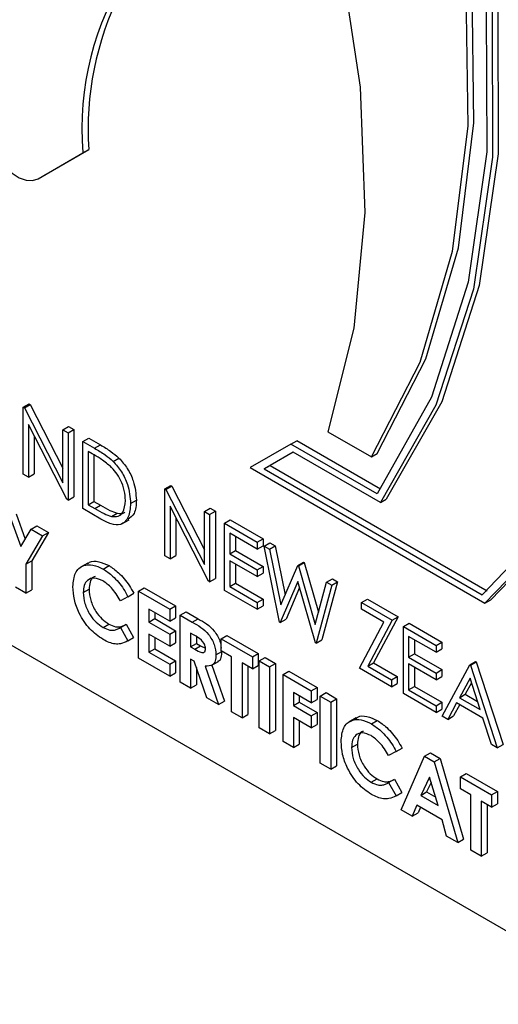
# Model space of a CAD drawing. Units: millimetres. Extents: x 5 to 415, y 5 to 292.
# Drawn here: x 343 to 344, y 208 to 209 of the extents above; entities that cross this region are included whole.
import ezdxf

# ---------------------------------------------------------------- set-up
doc = ezdxf.new("R2010")
doc.units = ezdxf.units.MM

msp = doc.modelspace()

# ---------------------------------------------------------------- linework, layer by layer
at = {"color": 7, "linetype": 'Continuous', "lineweight": 25}
for p, q in [((343.0915, 208.8618), (343.1604, 208.9016)), ((343.1515, 208.8965), (343.1604, 208.9016)), ((343.0826, 208.8567), (343.1515, 208.8965)), ((343.0826, 208.8567), (343.0915, 208.8618)), ((343.0826, 208.8567), (343.0915, 208.8618)), ((343.06, 208.5069), (343.0689, 208.512)), ((343.0617, 208.5059), (343.0706, 208.511)), ((343.0689, 208.512), (343.0706, 208.511)), ((343.0706, 208.511), (343.1206, 208.4135)), ((343.06, 208.404), (343.06, 208.5069)), ((343.06, 208.5069), (343.0617, 208.5059)), ((343.0617, 208.5059), (343.1206, 208.3909)), ((342.4359, 208.4916), (343.9951, 207.5915)), ((343.1267, 208.3655), (343.068, 208.4801)), ((343.068, 208.4801), (343.068, 208.3994)), ((343.1206, 208.4719), (343.1295, 208.477)), ((343.1206, 208.4719), (343.1286, 208.4673)), ((343.1206, 208.3909), (343.1206, 208.4719)), ((343.1286, 208.4673), (343.1375, 208.4724)), ((343.1286, 208.4673), (343.1286, 208.3644)), ((343.1295, 208.477), (343.1375, 208.4724)), ((343.1375, 208.4724), (343.1375, 208.3695)), ((343.5267, 208.4689), (343.5935, 208.4304)), ((343.0769, 208.4627), (343.0769, 208.4045)), ((343.1514, 208.4541), (343.1603, 208.4592)), ((343.1514, 208.3512), (343.1514, 208.4541)), ((343.1514, 208.4541), (343.1694, 208.4437)), ((343.1603, 208.4592), (343.1783, 208.4489)), ((343.1694, 208.4437), (343.1783, 208.4489)), ((343.4702, 208.4501), (343.4078, 208.4141)), ((343.4702, 208.4501), (343.4791, 208.4553)), ((343.6024, 208.3738), (343.4702, 208.4501)), ((343.6076, 208.3811), (343.4791, 208.4553)), ((343.1657, 208.4353), (343.1594, 208.4389)), ((343.1594, 208.4389), (343.1594, 208.3572)), ((343.1683, 208.4337), (343.1683, 208.3623)), ((343.4739, 208.4377), (343.4293, 208.412)), ((343.4739, 208.4377), (343.4382, 208.4171)), ((343.6075, 208.3606), (343.4739, 208.4377)), ((343.5935, 208.4304), (343.6024, 208.4355)), ((343.1977, 208.4237), (343.2066, 208.4288)), ((343.068, 208.3994), (343.06, 208.404)), ((343.068, 208.3994), (343.0769, 208.4045)), ((343.4078, 208.4141), (343.7676, 208.2064)), ((343.4293, 208.412), (343.4382, 208.4171)), ((343.4293, 208.412), (343.7634, 208.2191)), ((343.4382, 208.4171), (343.7708, 208.2251)), ((343.2771, 208.3816), (343.286, 208.3867)), ((343.2771, 208.2787), (343.2771, 208.3816)), ((343.2771, 208.3816), (343.2787, 208.3806)), ((343.2787, 208.3806), (343.2876, 208.3857)), ((343.2787, 208.3806), (343.3376, 208.2656)), ((343.286, 208.3867), (343.2876, 208.3857)), ((343.2876, 208.3857), (343.3376, 208.2882)), ((343.1286, 208.3644), (343.1267, 208.3655)), ((343.1286, 208.3644), (343.1375, 208.3695)), ((343.1594, 208.3572), (343.1683, 208.3623)), ((343.1683, 208.3623), (343.1785, 208.3564)), ((343.2245, 208.3592), (343.2334, 208.3643)), ((343.6075, 208.3606), (343.6164, 208.3657)), ((343.049, 208.3434), (343.0628, 208.3044)), ((343.179, 208.3353), (343.1514, 208.3512)), ((343.1594, 208.3572), (343.1696, 208.3513)), ((343.1696, 208.3513), (343.1785, 208.3564)), ((343.1951, 208.3392), (343.204, 208.3443)), ((343.3438, 208.2402), (343.2851, 208.3549)), ((343.2851, 208.3549), (343.2851, 208.2741)), ((343.3376, 208.3466), (343.3465, 208.3518)), ((343.3376, 208.3466), (343.3456, 208.342)), ((343.3376, 208.2656), (343.3376, 208.3466)), ((343.3456, 208.342), (343.3545, 208.3471)), ((343.3465, 208.3518), (343.3545, 208.3471)), ((343.3545, 208.3471), (343.3545, 208.2443)), ((343.0401, 208.3383), (343.056, 208.293)), ((343.211, 208.3279), (343.2221, 208.3343)), ((343.294, 208.3375), (343.294, 208.2792)), ((343.3456, 208.342), (343.3456, 208.2391)), ((343.3684, 208.3288), (343.3773, 208.334)), ((343.3684, 208.3288), (343.4187, 208.2998)), ((343.3684, 208.2259), (343.3684, 208.3288)), ((343.3773, 208.334), (343.4276, 208.3049)), ((343.056, 208.293), (343.0719, 208.3199)), ((343.0719, 208.3199), (343.0808, 208.3251)), ((343.0719, 208.3199), (343.0897, 208.3097)), ((343.0986, 208.3148), (343.0729, 208.2713)), ((343.0808, 208.3251), (343.0986, 208.3148)), ((343.0897, 208.3097), (343.0986, 208.3148)), ((343.4187, 208.2892), (343.3764, 208.3136)), ((343.3764, 208.3136), (343.3764, 208.282)), ((343.0897, 208.3097), (343.064, 208.2662)), ((343.3853, 208.3085), (343.3853, 208.2871)), ((343.4187, 208.2998), (343.4276, 208.3049)), ((343.4187, 208.2998), (343.4187, 208.2892)), ((343.4276, 208.3049), (343.4276, 208.2944)), ((343.429, 208.2939), (343.4379, 208.299)), ((343.4379, 208.299), (343.4462, 208.2942)), ((343.3764, 208.282), (343.3853, 208.2871)), ((343.3764, 208.282), (343.4187, 208.2576)), ((343.3853, 208.2871), (343.4276, 208.2627)), ((343.4187, 208.2892), (343.4276, 208.2944)), ((343.429, 208.2939), (343.4372, 208.2891)), ((343.4527, 208.1773), (343.429, 208.2939)), ((343.4372, 208.2891), (343.4462, 208.2942)), ((343.4372, 208.2891), (343.4547, 208.2036)), ((343.4462, 208.2942), (343.4614, 208.2193)), ((343.064, 208.2662), (343.0729, 208.2713)), ((343.0729, 208.2713), (343.0729, 208.2268)), ((343.1588, 208.2679), (343.1477, 208.2615)), ((343.2851, 208.2741), (343.2771, 208.2787)), ((343.2851, 208.2741), (343.294, 208.2792)), ((343.4187, 208.247), (343.3764, 208.2714)), ((343.3764, 208.2714), (343.3764, 208.2319)), ((343.4806, 208.2641), (343.4895, 208.2692)), ((343.4818, 208.2634), (343.4907, 208.2685)), ((343.4895, 208.2692), (343.4907, 208.2685)), ((343.4907, 208.2685), (343.5123, 208.1925)), ((343.064, 208.2662), (343.064, 208.2216)), ((343.1825, 208.2587), (343.1914, 208.2639)), ((343.3853, 208.2663), (343.3853, 208.237)), ((343.4187, 208.2576), (343.4276, 208.2627)), ((343.4187, 208.2576), (343.4187, 208.247)), ((343.4187, 208.247), (343.4276, 208.2522)), ((343.4276, 208.2627), (343.4276, 208.2522)), ((343.4547, 208.2036), (343.4806, 208.2641)), ((343.4806, 208.2641), (343.4818, 208.2634)), ((343.4818, 208.2634), (343.5072, 208.1738)), ((343.3456, 208.2391), (343.3438, 208.2402)), ((343.3456, 208.2391), (343.3545, 208.2443)), ((343.3764, 208.2319), (343.3853, 208.237)), ((343.3853, 208.237), (343.4276, 208.2126)), ((343.481, 208.2397), (343.4538, 208.1766)), ((343.5078, 208.1455), (343.481, 208.2397)), ((343.5072, 208.1738), (343.5247, 208.2386)), ((343.5418, 208.239), (343.5178, 208.15)), ((343.5247, 208.2386), (343.5337, 208.2437)), ((343.5247, 208.2386), (343.5329, 208.2339)), ((343.5329, 208.2339), (343.5418, 208.239)), ((343.5337, 208.2437), (343.5418, 208.239)), ((343.064, 208.2216), (343.048, 208.2308)), ((343.064, 208.2216), (343.0729, 208.2268)), ((343.152, 208.2225), (343.1609, 208.2276)), ((343.2365, 208.2249), (343.2454, 208.2301)), ((343.2365, 208.2249), (343.2845, 208.1972)), ((343.2365, 208.122), (343.2365, 208.2249)), ((343.2454, 208.2301), (343.2934, 208.2024)), ((343.4187, 208.1969), (343.3684, 208.2259)), ((343.3764, 208.2319), (343.4187, 208.2075)), ((343.4836, 208.2303), (343.4627, 208.1818)), ((343.5329, 208.2339), (343.5089, 208.1448)), ((343.2205, 208.2163), (343.2088, 208.2101)), ((343.2205, 208.2163), (343.2294, 208.2215)), ((343.4187, 208.2075), (343.4276, 208.2126)), ((343.4187, 208.2075), (343.4187, 208.1969)), ((343.4276, 208.2126), (343.4276, 208.2021)), ((343.5786, 208.2075), (343.5875, 208.2126)), ((343.5786, 208.1969), (343.5786, 208.2075)), ((343.5786, 208.2075), (343.6254, 208.1804)), ((343.5875, 208.2126), (343.6344, 208.1856)), ((343.7676, 208.2064), (343.7765, 208.2116)), ((343.2845, 208.1788), (343.2525, 208.1972)), ((343.2525, 208.1972), (343.2525, 208.1774)), ((343.2614, 208.1921), (343.2614, 208.1826)), ((343.2845, 208.1972), (343.2934, 208.2024)), ((343.2845, 208.1972), (343.2845, 208.1788)), ((343.2934, 208.2024), (343.2934, 208.1839)), ((343.3005, 208.188), (343.3094, 208.1931)), ((343.3094, 208.1931), (343.328, 208.1824)), ((343.4187, 208.1969), (343.4276, 208.2021)), ((343.6126, 208.1773), (343.5786, 208.1969)), ((343.2525, 208.1774), (343.2614, 208.1826)), ((343.2525, 208.1774), (343.2845, 208.159)), ((343.2614, 208.1826), (343.2934, 208.1641)), ((343.2845, 208.1788), (343.2934, 208.1839)), ((343.3005, 208.188), (343.3191, 208.1772)), ((343.3005, 208.0851), (343.3005, 208.188)), ((343.3191, 208.1772), (343.328, 208.1824)), ((343.4538, 208.1766), (343.4527, 208.1773)), ((343.4538, 208.1766), (343.4627, 208.1818)), ((343.5752, 208.1066), (343.6126, 208.1773)), ((343.6254, 208.1804), (343.5881, 208.1097)), ((343.6344, 208.1856), (343.597, 208.1148)), ((343.6254, 208.1804), (343.6344, 208.1856)), ((343.1822, 208.1692), (343.1911, 208.1744)), ((343.2071, 208.1679), (343.2088, 208.1688)), ((343.2088, 208.1688), (343.2177, 208.174)), ((343.2088, 208.1688), (343.2202, 208.1485)), ((343.2177, 208.174), (343.2291, 208.1536)), ((343.2845, 208.159), (343.2934, 208.1641)), ((343.2934, 208.1641), (343.2934, 208.1457)), ((343.6426, 208.1706), (343.6515, 208.1757)), ((343.6426, 208.1706), (343.6928, 208.1415)), ((343.6426, 208.0677), (343.6426, 208.1706)), ((343.6515, 208.1757), (343.7017, 208.1467)), ((343.2202, 208.1485), (343.2291, 208.1536)), ((343.2845, 208.1405), (343.2525, 208.159)), ((343.2525, 208.159), (343.2525, 208.1313)), ((343.2614, 208.1538), (343.2614, 208.1364)), ((343.2845, 208.159), (343.2845, 208.1405)), ((343.3219, 208.1572), (343.3165, 208.1603)), ((343.3165, 208.1603), (343.3165, 208.1392)), ((343.3254, 208.1548), (343.3254, 208.1443)), ((343.3633, 208.1517), (343.3722, 208.1569)), ((343.3633, 208.1517), (343.4113, 208.124)), ((343.3633, 208.1333), (343.3633, 208.1517)), ((343.3722, 208.1569), (343.4202, 208.1292)), ((343.5089, 208.1448), (343.5178, 208.15)), ((343.6928, 208.131), (343.6506, 208.1554)), ((343.6506, 208.1554), (343.6506, 208.1237)), ((343.6595, 208.1502), (343.6595, 208.1289)), ((343.6928, 208.1415), (343.7017, 208.1467)), ((343.7017, 208.1467), (343.7017, 208.1361)), ((343.2525, 208.1313), (343.2614, 208.1364)), ((343.2525, 208.1313), (343.2845, 208.1128)), ((343.2614, 208.1364), (343.2934, 208.118)), ((343.2845, 208.1405), (343.2934, 208.1457)), ((343.3165, 208.1392), (343.3254, 208.1443)), ((343.3165, 208.1392), (343.3227, 208.1356)), ((343.3227, 208.1356), (343.3316, 208.1407)), ((343.3254, 208.1443), (343.3316, 208.1407)), ((343.3316, 208.1407), (343.3392, 208.1373)), ((343.3553, 208.1271), (343.3642, 208.1323)), ((343.3793, 208.124), (343.3633, 208.1333)), ((343.5089, 208.1448), (343.5078, 208.1455)), ((343.6928, 208.1415), (343.6928, 208.131)), ((343.6928, 208.131), (343.7017, 208.1361)), ((343.2845, 208.0943), (343.2365, 208.122)), ((343.2845, 208.1128), (343.2934, 208.118)), ((343.2934, 208.118), (343.2934, 208.0995)), ((343.3219, 208.1176), (343.3165, 208.1207)), ((343.3165, 208.1207), (343.3165, 208.0759)), ((343.3415, 208.0614), (343.3219, 208.1176)), ((343.348, 208.1106), (343.3591, 208.117)), ((343.3793, 208.0396), (343.3793, 208.124)), ((343.4113, 208.124), (343.4202, 208.1292)), ((343.4113, 208.124), (343.4113, 208.1056)), ((343.4202, 208.1292), (343.4202, 208.1107)), ((343.4216, 208.1181), (343.4305, 208.1232)), ((343.4216, 208.1181), (343.4375, 208.1089)), ((343.4216, 208.0152), (343.4216, 208.1181)), ((343.4305, 208.1232), (343.4465, 208.114)), ((343.6506, 208.1237), (343.6595, 208.1289)), ((343.6506, 208.1237), (343.6928, 208.0993)), ((343.6595, 208.1289), (343.7017, 208.1045)), ((343.7442, 208.1119), (343.7531, 208.117)), ((343.7454, 208.1112), (343.7543, 208.1164)), ((343.7531, 208.117), (343.7543, 208.1164)), ((343.7543, 208.1164), (343.7954, 207.9897)), ((343.2845, 208.1128), (343.2845, 208.0943)), ((343.3254, 208.1076), (343.3254, 208.081)), ((343.3387, 208.11), (343.3593, 208.0512)), ((343.349, 208.1112), (343.3682, 208.0563)), ((343.4113, 208.1056), (343.3953, 208.1148)), ((343.3953, 208.1148), (343.3953, 208.0304)), ((343.4042, 208.1097), (343.4042, 208.0355)), ((343.4113, 208.1056), (343.4202, 208.1107)), ((343.4375, 208.1089), (343.4465, 208.114)), ((343.4375, 208.1089), (343.4375, 208.006)), ((343.4465, 208.114), (343.4465, 208.0111)), ((343.4581, 208.097), (343.467, 208.1021)), ((343.467, 208.1021), (343.5104, 208.0771)), ((343.6243, 208.0782), (343.5752, 208.1066)), ((343.5881, 208.1097), (343.597, 208.1148)), ((343.5881, 208.1097), (343.6243, 208.0888)), ((343.597, 208.1148), (343.6332, 208.0939)), ((343.6928, 208.0888), (343.6506, 208.1132)), ((343.6506, 208.1132), (343.6506, 208.0736)), ((343.6595, 208.108), (343.6595, 208.0788)), ((343.6928, 208.0993), (343.7017, 208.1045)), ((343.7017, 208.1045), (343.7017, 208.0939)), ((343.702, 208.0334), (343.7442, 208.1119)), ((343.7442, 208.1119), (343.7454, 208.1112)), ((343.7454, 208.1112), (343.7865, 207.9846)), ((343.2845, 208.0943), (343.2934, 208.0995)), ((343.4581, 208.097), (343.5015, 208.0719)), ((343.4581, 207.9941), (343.4581, 208.097)), ((343.6243, 208.0888), (343.6332, 208.0939)), ((343.6243, 208.0888), (343.6243, 208.0782)), ((343.6332, 208.0939), (343.6332, 208.0834)), ((343.6928, 208.0993), (343.6928, 208.0888)), ((343.6928, 208.0888), (343.7017, 208.0939)), ((343.7447, 208.0915), (343.7286, 208.0615)), ((343.7604, 208.0432), (343.7447, 208.0915)), ((343.3165, 208.0759), (343.3005, 208.0851)), ((343.3165, 208.0759), (343.3254, 208.081)), ((343.5015, 208.0719), (343.5104, 208.0771)), ((343.5015, 208.0719), (343.5015, 208.0535)), ((343.5104, 208.0771), (343.5104, 208.0586)), ((343.6243, 208.0782), (343.6332, 208.0834)), ((343.6506, 208.0736), (343.6595, 208.0788)), ((343.6506, 208.0736), (343.6928, 208.0492)), ((343.6595, 208.0788), (343.7017, 208.0544)), ((343.747, 208.0844), (343.7375, 208.0667)), ((343.3593, 208.0512), (343.3415, 208.0614)), ((343.3593, 208.0512), (343.3682, 208.0563)), ((343.5015, 208.0535), (343.4741, 208.0693)), ((343.4741, 208.0693), (343.4741, 208.0495)), ((343.483, 208.0642), (343.483, 208.0547)), ((343.5015, 208.0535), (343.5104, 208.0586)), ((343.5152, 208.064), (343.5241, 208.0692)), ((343.5152, 208.064), (343.5312, 208.0548)), ((343.5152, 207.9611), (343.5152, 208.064)), ((343.5241, 208.0692), (343.5401, 208.0599)), ((343.5312, 208.0548), (343.5401, 208.0599)), ((343.5401, 208.0599), (343.5401, 207.9571)), ((343.6928, 208.0387), (343.6426, 208.0677)), ((343.7286, 208.0615), (343.7375, 208.0667)), ((343.7286, 208.0615), (343.7604, 208.0432)), ((343.7375, 208.0667), (343.7563, 208.0558)), ((343.4741, 208.0495), (343.483, 208.0547)), ((343.4741, 208.0495), (343.5015, 208.0337)), ((343.483, 208.0547), (343.5104, 208.0388)), ((343.5312, 208.0548), (343.5312, 207.9519)), ((343.6928, 208.0492), (343.7017, 208.0544)), ((343.6928, 208.0492), (343.6928, 208.0387)), ((343.6928, 208.0387), (343.7017, 208.0438)), ((343.7017, 208.0544), (343.7017, 208.0438)), ((343.7242, 208.0535), (343.7107, 208.0283)), ((343.7289, 208.0508), (343.7196, 208.0335)), ((343.7646, 208.0302), (343.7242, 208.0535)), ((343.3953, 208.0304), (343.3793, 208.0396)), ((343.3953, 208.0304), (343.4042, 208.0355)), ((343.5015, 208.0152), (343.4741, 208.0311)), ((343.4741, 208.0311), (343.4741, 207.9849)), ((343.483, 208.0259), (343.483, 207.99)), ((343.5015, 208.0337), (343.5104, 208.0388)), ((343.5015, 208.0337), (343.5015, 208.0152)), ((343.5104, 208.0388), (343.5104, 208.0204)), ((343.57, 208.0305), (343.5589, 208.0241)), ((343.5937, 208.0214), (343.6026, 208.0265)), ((343.7107, 208.0283), (343.702, 208.0334)), ((343.7107, 208.0283), (343.7196, 208.0335)), ((343.7778, 207.9896), (343.7646, 208.0302)), ((343.4375, 208.006), (343.4216, 208.0152)), ((343.4375, 208.006), (343.4465, 208.0111)), ((343.5015, 208.0152), (343.5104, 208.0204)), ((343.4741, 207.9849), (343.4581, 207.9941)), ((343.4741, 207.9849), (343.483, 207.99)), ((343.5632, 207.9851), (343.5721, 207.9902)), ((343.6317, 207.9789), (343.6406, 207.9841)), ((343.7865, 207.9846), (343.7778, 207.9896)), ((343.7865, 207.9846), (343.7954, 207.9897)), ((343.6317, 207.9789), (343.62, 207.9728)), ((343.6392, 207.8896), (343.6752, 207.9717)), ((343.6752, 207.9717), (343.6841, 207.9768)), ((343.6752, 207.9717), (343.69, 207.9631)), ((343.6841, 207.9768), (343.6989, 207.9683)), ((343.69, 207.9631), (343.6989, 207.9683)), ((343.6989, 207.9683), (343.7349, 207.8446)), ((343.5312, 207.9519), (343.5152, 207.9611)), ((343.5312, 207.9519), (343.5401, 207.9571)), ((343.69, 207.9631), (343.726, 207.8395)), ((343.5934, 207.9318), (343.6023, 207.937)), ((343.62, 207.9315), (343.6289, 207.9366)), ((343.6289, 207.9366), (343.6403, 207.9162)), ((343.6826, 207.9398), (343.6692, 207.9118)), ((343.6959, 207.8964), (343.6826, 207.9398)), ((343.73, 207.9401), (343.7389, 207.9452)), ((343.73, 207.9401), (343.7779, 207.9124)), ((343.73, 207.9216), (343.73, 207.9401)), ((343.7389, 207.9452), (343.7868, 207.9175)), ((343.6183, 207.9305), (343.62, 207.9314)), ((343.62, 207.9315), (343.6314, 207.9111)), ((343.6851, 207.9316), (343.6781, 207.917)), ((343.746, 207.9124), (343.73, 207.9216)), ((343.6314, 207.9111), (343.6403, 207.9162)), ((343.6692, 207.9118), (343.6781, 207.917)), ((343.6692, 207.9118), (343.6959, 207.8964)), ((343.6781, 207.917), (343.6921, 207.9089)), ((343.746, 207.8279), (343.746, 207.9124)), ((343.7779, 207.9124), (343.7868, 207.9175)), ((343.7779, 207.9124), (343.7779, 207.8939)), ((343.7868, 207.9175), (343.7868, 207.899)), ((343.6562, 207.8798), (343.6392, 207.8896)), ((343.6631, 207.8969), (343.6562, 207.8798)), ((343.702, 207.8744), (343.6631, 207.8969)), ((343.6687, 207.8937), (343.6651, 207.8849)), ((343.7779, 207.8939), (343.7619, 207.9031)), ((343.7619, 207.9031), (343.7619, 207.8187)), ((343.7709, 207.898), (343.7709, 207.8239)), ((343.7779, 207.8939), (343.7868, 207.899)), ((343.6562, 207.8798), (343.6651, 207.8849)), ((343.7089, 207.8493), (343.702, 207.8744)), ((343.726, 207.8395), (343.7089, 207.8493)), ((343.726, 207.8395), (343.7349, 207.8446)), ((343.7619, 207.8187), (343.746, 207.8279)), ((343.7619, 207.8187), (343.7709, 207.8239))]:
    msp.add_line(p, q, dxfattribs=at)
at = {"color": 7, "linetype": 'Continuous', "lineweight": 25, "flags": 128}
for points in [[(343.7676, 208.2064), (343.8682, 208.3103), (343.946, 208.4433), (343.9994, 208.602), (344.0269, 208.7829), (344.028, 208.9816), (344.0027, 209.1933), (343.9514, 209.4132), (343.8755, 209.6361), (343.7767, 209.8565), (343.6574, 210.0695), (343.5204, 210.2698), (343.369, 210.4527), (343.2066, 210.6141)], [(343.7765, 208.2116), (343.8771, 208.3155), (343.9549, 208.4484), (344.0083, 208.6072), (344.0358, 208.788), (344.0369, 208.9867), (344.0116, 209.1985), (343.9603, 209.4184), (343.8844, 209.6412), (343.7857, 209.8617), (343.6664, 210.0746), (343.5293, 210.2749), (343.3779, 210.4579), (343.2155, 210.6192)], [(343.7634, 208.2191), (343.8624, 208.3226), (343.939, 208.4546), (343.9913, 208.612), (344.0182, 208.7912), (344.019, 208.9879), (343.9937, 209.1974), (343.9429, 209.415), (343.8678, 209.6354), (343.7701, 209.8535), (343.6522, 210.0641), (343.5168, 210.2623), (343.3671, 210.4435), (343.2066, 210.6034)], [(343.2155, 210.5468), (343.3687, 210.3252), (343.5023, 210.0894), (343.6134, 209.8448), (343.6992, 209.5973), (343.7577, 209.3527), (343.7875, 209.1168), (343.788, 208.8951), (343.759, 208.693), (343.7014, 208.5151), (343.6164, 208.3657)], [(343.2066, 210.5417), (343.3597, 210.3201), (343.4934, 210.0842), (343.6045, 209.8397), (343.6903, 209.5922), (343.7488, 209.3475), (343.7786, 209.1116), (343.779, 208.89), (343.7501, 208.6878), (343.6925, 208.51), (343.6075, 208.3606)], [(343.2066, 210.5294), (343.3573, 210.3102), (343.4889, 210.0771), (343.5981, 209.8356), (343.6825, 209.5912), (343.7402, 209.3498), (343.7697, 209.1169), (343.7703, 208.8979), (343.7421, 208.6981), (343.6857, 208.522), (343.6024, 208.3738)], [(343.5935, 208.4304), (343.6683, 208.5756), (343.7181, 208.7459), (343.7418, 208.9376), (343.7389, 209.1464), (343.7095, 209.3677), (343.6542, 209.5967), (343.5743, 209.8284), (343.4714, 210.0575), (343.348, 210.2791), (343.2066, 210.4883)], [(343.6024, 208.4355), (343.6772, 208.5807), (343.727, 208.751), (343.7507, 208.9427), (343.7478, 209.1515), (343.7184, 209.3729), (343.6631, 209.6019), (343.5832, 209.8335), (343.4803, 210.0627), (343.3569, 210.2843), (343.2155, 210.4934)], [(343.2066, 210.0253), (343.3205, 209.8253), (343.4162, 209.618), (343.4918, 209.408), (343.5455, 209.1995), (343.5763, 208.9972), (343.5834, 208.8053), (343.5668, 208.628), (343.5267, 208.4689)], [(343.0104, 208.9139), (343.0159, 208.9001), (343.0235, 208.8868), (343.0327, 208.8751), (343.043, 208.8654), (343.0537, 208.8584), (343.0643, 208.8545), (343.0741, 208.8539), (343.0826, 208.8567)]]:
    msp.add_lwpolyline(points, dxfattribs=at)
at = {"color": 7, "linetype": 'Continuous', "lineweight": 25}
for centre, radius, start, end in [((343.5958, 208.9344), 0.4459, 109.6086, 184.8755), ((343.6315, 208.9326), 0.4721, 123.9409, 183.7654)]:
    msp.add_arc(centre, radius, start, end, dxfattribs=at)
for points, knots in [([(343.1783, 208.4489), (343.1837, 208.4458), (343.1932, 208.4402), (343.2025, 208.4323), (343.2066, 208.4288)], [0, 0, 0, 0, 0.560481, 1, 1, 1, 1]), ([(343.193, 208.4166), (343.188, 208.4206), (343.1789, 208.4277), (343.1697, 208.433), (343.1657, 208.4353)], [0, 0, 0, 0, 0.559529, 1, 1, 1, 1]), ([(343.1694, 208.4437), (343.1748, 208.4406), (343.1843, 208.4351), (343.1936, 208.4272), (343.1977, 208.4237)], [0, 0, 0, 0, 0.560481, 1, 1, 1, 1]), ([(343.1977, 208.4237), (343.2022, 208.4185), (343.2113, 208.4082), (343.2223, 208.3845), (343.2237, 208.3688), (343.2245, 208.3592)], [0, 0, 0, 0, 0.280279, 0.560731, 1, 1, 1, 1]), ([(343.2066, 208.4288), (343.2111, 208.4237), (343.2202, 208.4134), (343.2312, 208.3897), (343.2326, 208.3739), (343.2334, 208.3643)], [0, 0, 0, 0, 0.280279, 0.560731, 1, 1, 1, 1]), ([(343.2165, 208.3638), (343.2162, 208.3688), (343.2157, 208.3787), (343.2101, 208.394), (343.2023, 208.4073), (343.1961, 208.4135), (343.193, 208.4166)], [0, 0, 0, 0, 0.280202, 0.559774, 0.779782, 1, 1, 1, 1]), ([(343.2245, 208.3592), (343.2239, 208.3518), (343.2226, 208.3371), (343.211, 208.3254), (343.1948, 208.3267), (343.1843, 208.3324), (343.179, 208.3353)], [0, 0, 0, 0, 0.280131, 0.559228, 0.778833, 1, 1, 1, 1]), ([(343.1951, 208.3392), (343.1987, 208.3389), (343.2058, 208.3384), (343.2147, 208.3462), (343.2158, 208.3571), (343.2165, 208.3638)], [0, 0, 0, 0, 0.280523, 0.5610352, 1, 1, 1, 1]), ([(343.2334, 208.3643), (343.233, 208.3566), (343.2321, 208.343), (343.2239, 208.3372), (343.2203, 208.3347)], [0, 0, 0, 0, 0.55921, 1, 1, 1, 1]), ([(343.1696, 208.3513), (343.1744, 208.3485), (343.183, 208.3435), (343.1914, 208.3405), (343.1951, 208.3392)], [0, 0, 0, 0, 0.56039, 1, 1, 1, 1]), ([(343.1785, 208.3564), (343.1833, 208.3536), (343.1919, 208.3486), (343.2003, 208.3456), (343.204, 208.3443)], [0, 0, 0, 0, 0.56039, 1, 1, 1, 1]), ([(343.204, 208.3443), (343.2078, 208.3437), (343.2124, 208.3429), (343.2153, 208.3457), (343.2158, 208.3462)], [0, 0, 0, 0, 0.812179, 1, 1, 1, 1]), ([(343.1584, 208.2662), (343.1594, 208.2672), (343.1635, 208.2715), (343.1755, 208.271), (343.1861, 208.2663), (343.1914, 208.2639)], [0, 0, 0, 0, 0.134014, 0.56712, 1, 1, 1, 1]), ([(343.136, 208.2317), (343.1367, 208.2393), (343.1381, 208.2544), (343.1508, 208.2649), (343.1663, 208.2663), (343.1771, 208.2613), (343.1825, 208.2587)], [0, 0, 0, 0, 0.279764, 0.559023, 0.779569, 1, 1, 1, 1]), ([(343.1825, 208.2587), (343.1874, 208.2554), (343.1955, 208.2499), (343.2059, 208.2387), (343.214, 208.2281), (343.2183, 208.2202), (343.2205, 208.2163)], [0, 0, 0, 0, 0.339476, 0.55963, 0.779792, 1, 1, 1, 1]), ([(343.1914, 208.2639), (343.1963, 208.2606), (343.2044, 208.2551), (343.2148, 208.2439), (343.2229, 208.2333), (343.2272, 208.2254), (343.2294, 208.2215)], [0, 0, 0, 0, 0.339476, 0.55963, 0.779792, 1, 1, 1, 1]), ([(343.1819, 208.2406), (343.1774, 208.2426), (343.1684, 208.2466), (343.1586, 208.2425), (343.1528, 208.2342), (343.1523, 208.2264), (343.152, 208.2225)], [0, 0, 0, 0, 0.279507, 0.559113, 0.77944, 1, 1, 1, 1]), ([(343.1702, 208.2473), (343.1693, 208.2471), (343.1655, 208.246), (343.1618, 208.2391), (343.1612, 208.2315), (343.1609, 208.2276)], [0, 0, 0, 0, 0.142283, 0.570915, 1, 1, 1, 1]), ([(343.2088, 208.2101), (343.2045, 208.2173), (343.1968, 208.23), (343.1864, 208.2374), (343.1819, 208.2406)], [0, 0, 0, 0, 0.559957, 1, 1, 1, 1]), ([(343.1823, 208.1507), (343.1753, 208.1555), (343.1614, 208.1652), (343.1458, 208.1888), (343.1372, 208.2121), (343.1364, 208.2252), (343.136, 208.2317)], [0, 0, 0, 0, 0.279829, 0.559088, 0.779333, 1, 1, 1, 1]), ([(343.152, 208.2225), (343.1524, 208.217), (343.1533, 208.206), (343.1612, 208.1893), (343.1715, 208.1765), (343.1786, 208.1717), (343.1822, 208.1692)], [0, 0, 0, 0, 0.280023, 0.55923, 0.779543, 1, 1, 1, 1]), ([(343.1609, 208.2276), (343.1613, 208.2221), (343.1622, 208.2111), (343.1701, 208.1944), (343.1804, 208.1816), (343.1875, 208.1768), (343.1911, 208.1744)], [0, 0, 0, 0, 0.280023, 0.55923, 0.779543, 1, 1, 1, 1]), ([(343.3191, 208.1772), (343.3279, 208.1723), (343.339, 208.166), (343.349, 208.151), (343.3541, 208.1401), (343.3548, 208.1323), (343.3553, 208.1271)], [0, 0, 0, 0, 0.498977, 0.624694, 0.75042, 1, 1, 1, 1]), ([(343.328, 208.1824), (343.3369, 208.1774), (343.3479, 208.1712), (343.3579, 208.1562), (343.3623, 208.147), (343.3629, 208.1409), (343.3633, 208.1374)], [0, 0, 0, 0, 0.542845, 0.679613, 0.816393, 1, 1, 1, 1]), ([(343.1822, 208.1692), (343.1857, 208.1675), (343.1914, 208.1647), (343.1986, 208.1646), (343.204, 208.1662), (343.2072, 208.1679), (343.2088, 208.1688)], [0, 0, 0, 0, 0.339407, 0.55936, 0.779569, 1, 1, 1, 1]), ([(343.1911, 208.1744), (343.1946, 208.1727), (343.2003, 208.1699), (343.2075, 208.1698), (343.2129, 208.1713), (343.2161, 208.1731), (343.2177, 208.174)], [0, 0, 0, 0, 0.339407, 0.55936, 0.779569, 1, 1, 1, 1]), ([(343.2202, 208.1485), (343.2166, 208.1467), (343.2107, 208.1438), (343.2008, 208.1433), (343.1917, 208.1457), (343.1854, 208.1491), (343.1823, 208.1507)], [0, 0, 0, 0, 0.34009, 0.559966, 0.77993, 1, 1, 1, 1]), ([(343.3393, 208.1366), (343.3392, 208.1377), (343.3391, 208.14), (343.3376, 208.1436), (343.3355, 208.147), (343.3304, 208.1525), (343.3257, 208.1551), (343.3219, 208.1572)], [0, 0, 0, 0, 0.124969, 0.24984, 0.374963, 0.500086, 1, 1, 1, 1]), ([(343.3227, 208.1356), (343.3263, 208.1335), (343.3309, 208.131), (343.336, 208.1303), (343.338, 208.1313), (343.3392, 208.1336), (343.3393, 208.1356), (343.3393, 208.1366)], [0, 0, 0, 0, 0.50022, 0.625364, 0.749958, 0.874899, 1, 1, 1, 1]), ([(343.3642, 208.1323), (343.364, 208.1292), (343.3635, 208.123), (343.361, 208.1171), (343.3582, 208.1168), (343.3578, 208.1168)], [0, 0, 0, 0, 0.465986, 0.930502, 1, 1, 1, 1]), ([(343.3553, 208.1271), (343.3551, 208.1239), (343.3547, 208.1176), (343.3497, 208.1097), (343.3429, 208.1099), (343.3387, 208.11)], [0, 0, 0, 0, 0.281126, 0.561366, 1, 1, 1, 1]), ([(343.5472, 207.9943), (343.5479, 208.0019), (343.5493, 208.017), (343.562, 208.0275), (343.5775, 208.0289), (343.5883, 208.0239), (343.5937, 208.0214)], [0, 0, 0, 0, 0.279763, 0.559021, 0.779541, 1, 1, 1, 1]), ([(343.5696, 208.0288), (343.5706, 208.0298), (343.5747, 208.0341), (343.5867, 208.0337), (343.5973, 208.0289), (343.6026, 208.0265)], [0, 0, 0, 0, 0.134013, 0.567067, 1, 1, 1, 1]), ([(343.6026, 208.0265), (343.6075, 208.0232), (343.6156, 208.0177), (343.626, 208.0065), (343.6341, 207.9959), (343.6385, 207.988), (343.6406, 207.9841)], [0, 0, 0, 0, 0.339476, 0.55963, 0.779792, 1, 1, 1, 1]), ([(343.5937, 208.0214), (343.5986, 208.018), (343.6067, 208.0126), (343.6171, 208.0014), (343.6252, 207.9907), (343.6295, 207.9829), (343.6317, 207.9789)], [0, 0, 0, 0, 0.339476, 0.55963, 0.779792, 1, 1, 1, 1]), ([(343.5931, 208.0033), (343.5886, 208.0052), (343.5796, 208.0092), (343.5698, 208.0051), (343.564, 207.9968), (343.5635, 207.989), (343.5632, 207.9851)], [0, 0, 0, 0, 0.279507, 0.559113, 0.77944, 1, 1, 1, 1]), ([(343.5814, 208.0099), (343.5805, 208.0097), (343.5767, 208.0086), (343.5731, 208.0017), (343.5724, 207.9941), (343.5721, 207.9902)], [0, 0, 0, 0, 0.142283, 0.570915, 1, 1, 1, 1]), ([(343.62, 207.9728), (343.6157, 207.9799), (343.608, 207.9926), (343.5976, 208), (343.5931, 208.0033)], [0, 0, 0, 0, 0.560019, 1, 1, 1, 1]), ([(343.5935, 207.9133), (343.5865, 207.9182), (343.5726, 207.9278), (343.557, 207.9514), (343.5484, 207.9748), (343.5476, 207.9878), (343.5472, 207.9943)], [0, 0, 0, 0, 0.279829, 0.559088, 0.779333, 1, 1, 1, 1]), ([(343.5632, 207.9851), (343.5636, 207.9796), (343.5645, 207.9686), (343.5724, 207.9519), (343.5827, 207.9391), (343.5898, 207.9343), (343.5934, 207.9318)], [0, 0, 0, 0, 0.280023, 0.55923, 0.779543, 1, 1, 1, 1]), ([(343.5721, 207.9902), (343.5725, 207.9847), (343.5734, 207.9738), (343.5813, 207.9571), (343.5916, 207.9442), (343.5987, 207.9394), (343.6023, 207.937)], [0, 0, 0, 0, 0.280023, 0.55923, 0.779543, 1, 1, 1, 1]), ([(343.6023, 207.937), (343.6058, 207.9353), (343.6115, 207.9325), (343.6187, 207.9324), (343.6241, 207.9339), (343.6273, 207.9357), (343.6289, 207.9366)], [0, 0, 0, 0, 0.339407, 0.55936, 0.779569, 1, 1, 1, 1]), ([(343.5934, 207.9318), (343.5969, 207.9301), (343.6026, 207.9273), (343.6098, 207.9272), (343.6152, 207.9288), (343.6184, 207.9306), (343.62, 207.9315)], [0, 0, 0, 0, 0.339407, 0.55936, 0.779569, 1, 1, 1, 1]), ([(343.6314, 207.9111), (343.6278, 207.9093), (343.6219, 207.9064), (343.6121, 207.9059), (343.6029, 207.9084), (343.5966, 207.9117), (343.5935, 207.9133)], [0, 0, 0, 0, 0.34009, 0.559966, 0.77993, 1, 1, 1, 1])]:
    msp.add_open_spline(points, degree=3, knots=knots, dxfattribs=at)

doc.saveas('drawing.dxf')
